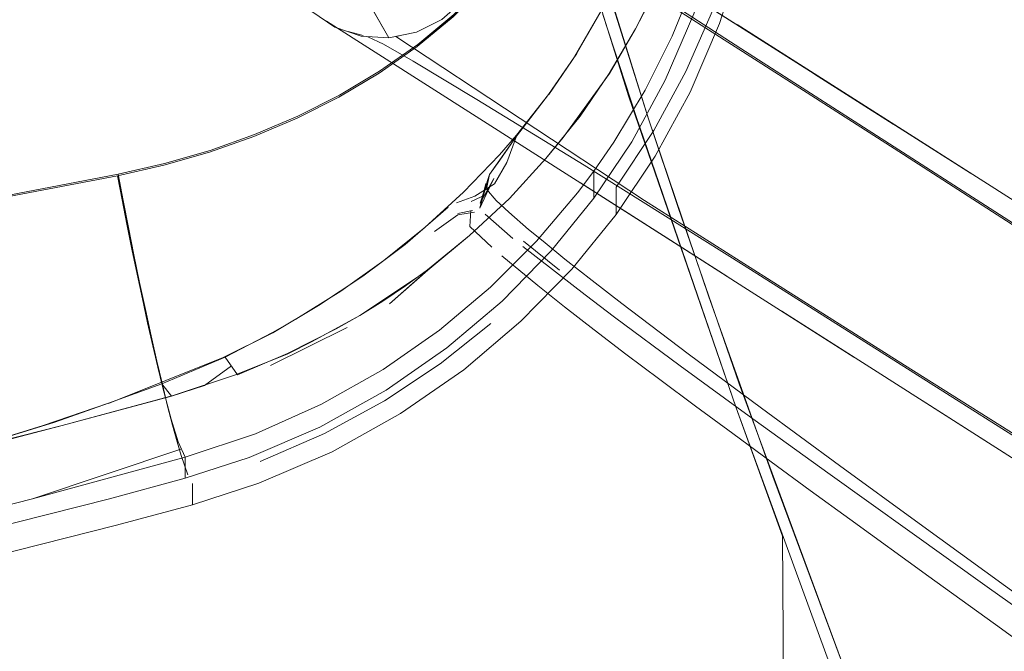
# Model space of a CAD drawing. Units: metres. Extents: x 3.42 to 7.37, y -4.5 to -0.91.
# Drawn here: x 7.23 to 7.3, y -1.45 to -1.4 of the extents above; entities that cross this region are included whole.
import ezdxf

# ---------------------------------------------------------------- set-up
doc = ezdxf.new("R2010")
doc.units = ezdxf.units.M
doc.header["$MEASUREMENT"] = 0

# ---------------------------------------------------------------- blocks, each defined once
blk = doc.blocks.new('78fff371-9bd4-4b04-b4de-5ca283c1c825')
at = {"color": 18, "lineweight": 9, "true_color": 0x000000}
blk.add_lwpolyline([(7.331862, -1.45319), (7.305057, -1.435855), (7.295107, -1.42955), (7.282761, -1.421757), (7.271134, -1.41447), (7.263343, -1.409682)], dxfattribs=at)
blk = doc.blocks.new('3a728934-e685-457c-bff1-a6b8bf320803')
at = {"color": 18, "lineweight": 9, "true_color": 0x000000}
blk.add_lwpolyline([(7.275523, -1.417032), (7.284452, -1.422704), (7.294426, -1.429011), (7.30678, -1.436779), (7.318404, -1.44401), (7.326192, -1.448708), (7.330618, -1.451444), (7.332155, -1.452787)], dxfattribs=at)
blk = doc.blocks.new('f45e65a0-97dc-4a6a-81e6-9f2953f1158f')
at = {"color": 18, "lineweight": 9, "true_color": 0x000000}
blk.add_lwpolyline([(7.293658, -1.413246), (7.305783, -1.421061), (7.317011, -1.428378), (7.324195, -1.43321)], dxfattribs=at)
blk = doc.blocks.new('d91a09be-5309-48dc-b5a1-ebf36985a6f3')
at = {"color": 18, "lineweight": 9, "true_color": 0x000000}
for points in [[(7.310806, -1.422412), (7.303883, -1.418007), (7.314855, -1.42499)], [(7.302466, -1.43588), (7.295699, -1.43157), (7.306423, -1.438399)]]:
    blk.add_lwpolyline(points, dxfattribs=at)
blk = doc.blocks.new('c1b91082-a345-45ad-98fe-077c1ae252a1')
at = {"color": 18, "lineweight": 9, "true_color": 0x000000}
blk.add_line((7.310806, -1.422412), (7.30046, -1.41583), dxfattribs=at)
blk = doc.blocks.new('93a34d41-ca35-4ff1-996c-82fee7ca5ae7')
at = {"color": 18, "lineweight": 9, "true_color": 0x000000}
blk.add_line((7.292163, -1.429317), (7.302466, -1.43588), dxfattribs=at)
blk = doc.blocks.new('980730f2-1820-4b2a-af1a-341aca089e54')
at = {"color": 18, "lineweight": 9, "true_color": 0x000000}
blk.add_lwpolyline([(7.304389, -1.420002), (7.294612, -1.413748), (7.282521, -1.405984), (7.271295, -1.398724), (7.264114, -1.393981), (7.260131, -1.391264)], dxfattribs=at)
blk = doc.blocks.new('4ed0208e-79f8-4b18-9719-9dd480ff6d9e')
at = {"color": 18, "lineweight": 9, "true_color": 0x000000}
blk.add_line((7.30046, -1.41583), (7.293441, -1.411368), dxfattribs=at)
blk = doc.blocks.new('6035a6c8-d3f5-4b93-9af4-125a42bd5703')
at = {"color": 18, "lineweight": 9, "true_color": 0x000000}
blk.add_lwpolyline([(7.292163, -1.429317), (7.285494, -1.425065), (7.290741, -1.428409), (7.283017, -1.423489)], dxfattribs=at)
blk = doc.blocks.new('ba66eb99-2b76-4bd0-805a-1e3b4554b4c2')
at = {"color": 18, "lineweight": 9, "true_color": 0x000000}
blk.add_line((7.286453, -1.406924), (7.299217, -1.415041), dxfattribs=at)
blk.add_lwpolyline([(7.299217, -1.415041), (7.293441, -1.411368), (7.295578, -1.412726), (7.282247, -1.404248), (7.290038, -1.409203)], dxfattribs=at)
blk = doc.blocks.new('fe867964-94e8-4676-9052-c99832efbd4b')
at = {"color": 18, "lineweight": 9, "true_color": 0x000000}
blk.add_lwpolyline([(7.274884, -1.401241), (7.283784, -1.406918), (7.293658, -1.413246)], dxfattribs=at)
blk = doc.blocks.new('9e8ba3b7-f2f7-4b18-9780-1863d678553a')
at = {"color": 18, "lineweight": 9, "true_color": 0x000000}
blk.add_line((7.293588, -1.411494), (7.287881, -1.407839), dxfattribs=at)
blk = doc.blocks.new('e719bb75-18a5-44ce-8ba2-b48e866560df')
at = {"color": 18, "lineweight": 9, "true_color": 0x000000}
blk.add_lwpolyline([(7.283017, -1.423489), (7.274074, -1.417789), (7.2815, -1.422522), (7.252399, -1.40399)], dxfattribs=at)
blk = doc.blocks.new('3064e810-02f5-456f-b7af-acb571d57143')
at = {"color": 18, "lineweight": 9, "true_color": 0x000000}
for points in [[(7.277251, -1.401064), (7.287555, -1.407623), (7.279256, -1.402342), (7.290038, -1.409203)], [(7.27882, -1.420815), (7.270864, -1.415748), (7.2815, -1.422522)]]:
    blk.add_lwpolyline(points, dxfattribs=at)
blk = doc.blocks.new('2cdcadec-41b8-46f9-8568-012038a6cb96')
at = {"color": 18, "lineweight": 9, "true_color": 0x000000}
blk.add_lwpolyline([(7.257448, -1.405108), (7.275523, -1.417032)], dxfattribs=at)
blk = doc.blocks.new('fb455daa-faf3-468d-862d-0b7a4d8d041f')
at = {"color": 18, "lineweight": 9, "true_color": 0x000000}
blk.add_lwpolyline([(7.263343, -1.409682), (7.258707, -1.406912), (7.256547, -1.405678), (7.255417, -1.405139)], dxfattribs=at)
blk = doc.blocks.new('a7f28d0f-e9a5-4dea-bd30-c8a1f7e3c1a0')
at = {"color": 18, "lineweight": 9, "true_color": 0x000000}
blk.add_lwpolyline([(7.25004, -1.401762), (7.251343, -1.403307), (7.253007, -1.404443), (7.254918, -1.405094), (7.256947, -1.405214), (7.255167, -1.402098)], dxfattribs=at)
blk = doc.blocks.new('0bda27e0-ca2d-4444-95d3-80a1979092c5')
at = {"color": 18, "lineweight": 9, "true_color": 0x000000}
blk.add_lwpolyline([(7.252612, -1.40412)], dxfattribs=at)
blk = doc.blocks.new('4bcce00f-df6e-4088-ba19-c284cadc3b94')
at = {"color": 18, "lineweight": 9, "true_color": 0x000000}
blk.add_lwpolyline([(7.253276, -1.404466)], dxfattribs=at)
blk = doc.blocks.new('be9f1f2e-f7ce-4a39-8b9a-237ec16296d0')
at = {"color": 18, "lineweight": 9, "true_color": 0x000000}
blk.add_lwpolyline([(7.253737, -1.404659)], dxfattribs=at)
blk = doc.blocks.new('d57b45c2-5e52-45c2-b857-9cffe3017f7e')
at = {"color": 18, "lineweight": 9, "true_color": 0x000000}
blk.add_lwpolyline([(7.255067, -1.405032), (7.253972, -1.404743)], dxfattribs=at)
blk = doc.blocks.new('105aef9e-763b-4b89-9b18-85d6c6121aa3')
at = {"color": 18, "lineweight": 9, "true_color": 0x000000}
blk.add_lwpolyline([(7.255243, -1.405079)], dxfattribs=at)
blk = doc.blocks.new('2cb08eee-d4ef-489f-8984-269601fdb5a0')
at = {"color": 18, "lineweight": 9, "true_color": 0x000000}
blk.add_lwpolyline([(7.253829, -1.399753), (7.256947, -1.405214), (7.258954, -1.404797), (7.260803, -1.40387)], dxfattribs=at)
blk = doc.blocks.new('a168f258-17dd-4691-9863-1b7a76961901')
at = {"color": 18, "lineweight": 9, "true_color": 0x000000}
blk.add_line((7.257697, -1.405052), (7.257448, -1.405108), dxfattribs=at)
blk.add_lwpolyline([(7.25844, -1.404863)], dxfattribs=at)
blk = doc.blocks.new('e7ff5bcf-4139-4a6d-bfb6-2f127acf0879')
at = {"color": 18, "lineweight": 9, "true_color": 0x000000}
blk.add_lwpolyline([(7.258926, -1.404708)], dxfattribs=at)
blk = doc.blocks.new('ed4933a5-fc10-488a-96a5-993294c26f83')
at = {"color": 18, "lineweight": 9, "true_color": 0x000000}
blk.add_lwpolyline([(7.259403, -1.404524)], dxfattribs=at)
blk = doc.blocks.new('2f9f1ffc-2e96-42c4-b245-c5ce2b4c3cfc')
at = {"color": 18, "lineweight": 9, "true_color": 0x000000}
for points in [[(7.260803, -1.40387), (7.262368, -1.402496), (7.263542, -1.400769), (7.264246, -1.398807), (7.264432, -1.396743)], [(7.260095, -1.404191)]]:
    blk.add_lwpolyline(points, dxfattribs=at)
blk = doc.blocks.new('b11724de-ed23-43d8-85ba-3176b9c61bf0')
at = {"color": 18, "lineweight": 9, "true_color": 0x000000}
blk.add_lwpolyline([(7.275821, -1.411092), (7.269739, -1.391542), (7.271708, -1.398091), (7.275821, -1.411092), (7.277963, -1.417542)], dxfattribs=at)
blk = doc.blocks.new('6b34a4f3-7e75-4b55-adff-f6a878b8dddc')
at = {"color": 18, "lineweight": 9, "true_color": 0x000000}
blk.add_lwpolyline([(7.272491, -1.403523), (7.274905, -1.410933), (7.282179, -1.432094), (7.274374, -1.409509), (7.270629, -1.397511), (7.267031, -1.38533)], dxfattribs=at)
blk = doc.blocks.new('badee53b-f14b-49a3-8c59-1bd03c847865')
at = {"color": 18, "lineweight": 9, "true_color": 0x000000}
blk.add_lwpolyline([(7.279102, -1.40347), (7.277035, -1.408293), (7.279102, -1.40347), (7.28073, -1.398343), (7.281863, -1.392973), (7.282455, -1.38743), (7.282507, -1.382562), (7.282073, -1.371055), (7.281228, -1.353059), (7.280176, -1.334995), (7.278913, -1.316865), (7.277437, -1.298674), (7.275747, -1.280425), (7.273838, -1.26212), (7.27171, -1.243763), (7.26936, -1.225358), (7.266785, -1.206908)], dxfattribs=at)
blk = doc.blocks.new('49b9325b-b2b2-47c0-9bbb-e225e4130c6d')
at = {"color": 18, "lineweight": 9, "true_color": 0x000000}
blk.add_lwpolyline([(7.275821, -1.411092), (7.280162, -1.42396), (7.284856, -1.437099), (7.290581, -1.452511), (7.282413, -1.430346), (7.277963, -1.417542)], dxfattribs=at)
blk = doc.blocks.new('06186531-ce10-43e6-9752-8b92cf2745b6')
at = {"color": 18, "lineweight": 9, "true_color": 0x000000}
blk.add_lwpolyline([(7.280908, -1.316716), (7.282173, -1.334868), (7.283226, -1.352955), (7.284072, -1.370973), (7.284506, -1.382494), (7.284453, -1.387539), (7.283839, -1.393284), (7.282665, -1.39885), (7.280977, -1.404163), (7.282665, -1.39885)], dxfattribs=at)
blk = doc.blocks.new('79572a36-59b5-41a9-a8a6-4450c4463af0')
at = {"color": 18, "lineweight": 9, "true_color": 0x000000}
blk.add_lwpolyline([(7.285744, -1.469998), (7.285549, -1.441434), (7.282179, -1.432094), (7.288711, -1.449965), (7.295051, -1.466894), (7.301563, -1.464389), (7.298299, -1.465675), (7.291968, -1.467933), (7.285744, -1.469998), (7.276154, -1.473028)], dxfattribs=at)
blk = doc.blocks.new('dded6483-9fd5-48d5-a25f-e520c05bd91d')
at = {"color": 18, "lineweight": 9, "true_color": 0x000000}
for points in [[(7.280977, -1.404163), (7.278836, -1.409161), (7.276305, -1.413798), (7.273456, -1.418043)], [(7.273456, -1.418043), (7.276305, -1.413798), (7.278836, -1.409161), (7.280978, -1.404163)]]:
    blk.add_lwpolyline(points, dxfattribs=at)
blk = doc.blocks.new('ab0a0e8e-0e2b-4965-8bb2-421bd54bf615')
at = {"color": 18, "lineweight": 9, "true_color": 0x000000}
blk.add_lwpolyline([(7.274594, -1.412767), (7.277035, -1.408293), (7.274594, -1.412767), (7.271844, -1.416863), (7.268736, -1.420696)], dxfattribs=at)
blk = doc.blocks.new('85defd7a-4c8b-4866-bd76-4c9e6c1c8cc0')
at = {"color": 18, "lineweight": 9, "true_color": 0x000000}
blk.add_lwpolyline([(7.267682, -1.419987), (7.27066, -1.416469), (7.271844, -1.414891), (7.271844, -1.416863), (7.274594, -1.412767)], dxfattribs=at)
blk = doc.blocks.new('556f590e-a97b-4e10-8b5f-0461f3fefe87')
at = {"color": 18, "lineweight": 9, "true_color": 0x000000}
blk.add_lwpolyline([(7.256734, -1.430826), (7.261164, -1.427751), (7.265173, -1.42435), (7.268736, -1.420696), (7.271844, -1.416863), (7.271844, -1.414891), (7.273285, -1.412801), (7.275569, -1.409005)], dxfattribs=at)
blk = doc.blocks.new('6b810bb2-5712-41df-a15a-9554e2da7a43')
at = {"color": 18, "lineweight": 9, "true_color": 0x000000}
for points in [[(7.270235, -1.422016), (7.273456, -1.418043), (7.273456, -1.41607), (7.276189, -1.411934), (7.278525, -1.407656), (7.280475, -1.403254), (7.282045, -1.398749), (7.283236, -1.394157), (7.284047, -1.389492), (7.284471, -1.3848), (7.284506, -1.380091)], [(7.280475, -1.403254), (7.278525, -1.407656), (7.276189, -1.411934), (7.273456, -1.41607), (7.273456, -1.418043)], [(7.270235, -1.422016), (7.266542, -1.425802), (7.262388, -1.429327), (7.266542, -1.425802), (7.270235, -1.422016), (7.273456, -1.418043)]]:
    blk.add_lwpolyline(points, dxfattribs=at)
blk = doc.blocks.new('ac0fcffe-318f-47b0-841b-d2275358a905')
at = {"color": 18, "lineweight": 9, "true_color": 0x000000}
blk.add_lwpolyline([(7.268736, -1.420696), (7.265173, -1.42435), (7.261164, -1.427751), (7.256734, -1.430826)], dxfattribs=at)
blk = doc.blocks.new('161188a6-2812-44df-b91c-f07cfac9a9c8')
at = {"color": 18, "lineweight": 9, "true_color": 0x000000}
blk.add_lwpolyline([(7.242661, -1.439139), (7.247483, -1.437584), (7.252809, -1.435289), (7.257796, -1.432514), (7.262388, -1.429327), (7.257796, -1.432514)], dxfattribs=at)
blk = doc.blocks.new('cc5a10b6-b57b-4b8a-8ed0-3b630ffa530f')
at = {"color": 18, "lineweight": 9, "true_color": 0x000000}
blk.add_lwpolyline([(7.251922, -1.433504), (7.256734, -1.430826), (7.251922, -1.433504), (7.246783, -1.435719), (7.24213, -1.437219), (7.23664, -1.438702), (7.218391, -1.443308), (7.20009, -1.447437), (7.181756, -1.451089), (7.163407, -1.454266), (7.145062, -1.456971), (7.126738, -1.459207), (7.108452, -1.460979), (7.090221, -1.462292), (7.072063, -1.463152)], dxfattribs=at)
blk = doc.blocks.new('366f38f7-31b7-4930-8234-7fa0fa10292d')
at = {"color": 18, "lineweight": 9, "true_color": 0x000000}
blk.add_lwpolyline([(7.242661, -1.437611), (7.242661, -1.439139), (7.247483, -1.437584), (7.252809, -1.435289), (7.257796, -1.432514)], dxfattribs=at)
blk = doc.blocks.new('08eb9696-3ef5-4647-bb5e-fd50dd20dc45')
at = {"color": 18, "lineweight": 9, "true_color": 0x000000}
blk.add_lwpolyline([(7.251922, -1.433504), (7.246783, -1.435719), (7.24213, -1.437219), (7.24213, -1.435691), (7.247238, -1.433989)], dxfattribs=at)
blk = doc.blocks.new('3be9963a-f99e-496f-8f22-4f71a6991c57')
at = {"color": 18, "lineweight": 9, "true_color": 0x000000}
blk.add_lwpolyline([(7.231045, -1.43871), (7.24213, -1.435691), (7.24213, -1.437219), (7.23664, -1.438702), (7.218391, -1.443308), (7.20009, -1.447437), (7.181756, -1.451089), (7.163407, -1.454266), (7.145062, -1.456971), (7.126738, -1.459207), (7.108452, -1.460979), (7.090221, -1.462292), (7.072063, -1.463152)], dxfattribs=at)
blk = doc.blocks.new('66edeef1-7102-403e-9b2e-382a0c64d22e')
at = {"color": 18, "lineweight": 9, "true_color": 0x000000}
for points in [[(7.200507, -1.449385), (7.218858, -1.445245), (7.237157, -1.440626), (7.242661, -1.439139), (7.242661, -1.437611)], [(7.242661, -1.439139), (7.237157, -1.440626), (7.218858, -1.445245), (7.200507, -1.449385)]]:
    blk.add_lwpolyline(points, dxfattribs=at)
blk = doc.blocks.new('9d81ab68-56f8-4afa-bde8-4c853a378f5b')
at = {"color": 18, "lineweight": 9, "true_color": 0x000000}
blk.add_lwpolyline([(7.2071, -1.439711), (7.222779, -1.43602), (7.233185, -1.433391)], dxfattribs=at)
blk = doc.blocks.new('26f821cf-693a-4fc2-85f7-ccb50783ced9')
at = {"color": 18, "lineweight": 9, "true_color": 0x000000}
blk.add_lwpolyline([(7.197445, -1.446746), (7.208703, -1.444239), (7.219904, -1.44156), (7.231045, -1.43871), (7.219904, -1.44156), (7.208703, -1.444239), (7.197445, -1.446746), (7.186132, -1.449078), (7.174766, -1.451235), (7.186132, -1.449079)], close=True, dxfattribs=at)
blk = doc.blocks.new('95a8a142-9f8e-4ed1-ae6d-a0bd5ec683cd')
at = {"color": 18, "lineweight": 9, "true_color": 0x000000}
blk.add_lwpolyline([(7.222116, -1.43639), (7.227688, -1.434755), (7.222447, -1.436205), (7.233185, -1.433391)], dxfattribs=at)
blk = doc.blocks.new('19304e1b-7a48-46e6-8aef-ba2a7b68d730')
at = {"color": 18, "lineweight": 9, "true_color": 0x000000}
blk.add_lwpolyline([(7.241153, -1.431253), (7.237172, -1.43233), (7.233185, -1.433391), (7.241254, -1.431194), (7.2458, -1.429707)], dxfattribs=at)
blk = doc.blocks.new('39afdf9e-fbdd-42fa-bec1-1f2bde2d3f93')
at = {"color": 18, "lineweight": 9, "true_color": 0x000000}
blk.add_lwpolyline([(7.241826, -1.435111), (7.231045, -1.43871)], dxfattribs=at)
blk = doc.blocks.new('9dd4c7f6-1e1a-4736-a9bd-1dffaafd011a')
at = {"color": 18, "lineweight": 9, "true_color": 0x000000}
for points in [[(7.231825, -1.433385), (7.236553, -1.43177), (7.240444, -1.430354), (7.241153, -1.431253), (7.240444, -1.430354), (7.245042, -1.428415)], [(7.245493, -1.429059), (7.243548, -1.430479), (7.241154, -1.431255)], [(7.231825, -1.433385), (7.222116, -1.43639), (7.232652, -1.433144), (7.236553, -1.43177)]]:
    blk.add_lwpolyline(points, dxfattribs=at)
blk = doc.blocks.new('9bf2d737-0af9-4521-afe9-a056e91eb266')
at = {"color": 18, "lineweight": 9, "true_color": 0x000000}
blk.add_lwpolyline([(7.25205, -1.431839), (7.247238, -1.433989), (7.24213, -1.435691), (7.241625, -1.434565)], dxfattribs=at)
blk = doc.blocks.new('0ef6c629-6809-40b8-8cb7-910f6b5532d3')
at = {"color": 18, "lineweight": 9, "true_color": 0x000000}
for points in [[(7.247238, -1.433989), (7.25205, -1.431839), (7.25652, -1.429304), (7.260619, -1.426448), (7.264339, -1.423326), (7.267682, -1.419987)], [(7.242513, -1.437383)]]:
    blk.add_lwpolyline(points, dxfattribs=at)
blk = doc.blocks.new('b9e34079-01c8-439b-8bf8-b1f56346614a')
at = {"color": 18, "lineweight": 9, "true_color": 0x000000}
blk.add_lwpolyline([(7.252259, -1.433962), (7.247591, -1.435989), (7.252259, -1.433962), (7.256625, -1.431583), (7.260662, -1.428905), (7.256625, -1.431583)], close=True, dxfattribs=at)
blk = doc.blocks.new('14f29672-7d99-4397-8ca7-19cfa6473db1')
at = {"color": 18, "lineweight": 9, "true_color": 0x000000}
blk.add_lwpolyline([(7.267682, -1.419987), (7.264339, -1.423326), (7.260619, -1.426448), (7.25652, -1.429304), (7.25205, -1.431839)], dxfattribs=at)
blk = doc.blocks.new('16e3b1c2-39a5-4581-9006-9210d4ab0799')
at = {"color": 18, "lineweight": 9, "true_color": 0x000000}
for points in [[(7.2458, -1.429707), (7.249589, -1.428183), (7.251356, -1.427291), (7.254824, -1.425383)], [(7.253107, -1.426369), (7.249575, -1.42815), (7.245943, -1.429703), (7.245042, -1.428415), (7.248492, -1.426624), (7.250179, -1.425667)]]:
    blk.add_lwpolyline(points, dxfattribs=at)
blk = doc.blocks.new('e0904799-cd03-4248-87ac-12a33db03376')
at = {"color": 18, "lineweight": 9, "true_color": 0x000000}
blk.add_line((7.248333, -1.429019), (7.253909, -1.426257), dxfattribs=at)
blk = doc.blocks.new('34043b02-74a8-43fb-b768-dc2414e0a1b7')
at = {"color": 18, "lineweight": 9, "true_color": 0x000000}
blk.add_lwpolyline([(7.260662, -1.428905), (7.264361, -1.425976), (7.260662, -1.428905)], dxfattribs=at)
blk = doc.blocks.new('f03ad449-eb46-4a2e-a658-828b2811dbca')
at = {"color": 18, "lineweight": 9, "true_color": 0x000000}
blk.add_lwpolyline([(7.259768, -1.422095), (7.254824, -1.425383), (7.253107, -1.426369)], dxfattribs=at)
blk = doc.blocks.new('6af935e4-2df6-4010-8500-eb6b7b0c1b0e')
at = {"color": 18, "lineweight": 9, "true_color": 0x000000}
for points in [[(7.259746, -1.422067), (7.258146, -1.423231), (7.256505, -1.424337), (7.254824, -1.425383)], [(7.251834, -1.424664), (7.248507, -1.426648), (7.2449, -1.428436), (7.236555, -1.431777)]]:
    blk.add_lwpolyline(points, dxfattribs=at)
blk = doc.blocks.new('2d0b13f3-6355-4def-afb7-f4cf8e178194')
at = {"color": 18, "lineweight": 9, "true_color": 0x000000}
blk.add_lwpolyline([(7.239247, -1.424955), (7.239667, -1.426871), (7.24008, -1.428698), (7.240482, -1.430406), (7.240864, -1.431967), (7.241222, -1.433357), (7.241551, -1.434562), (7.241846, -1.435568), (7.242328, -1.436974), (7.241846, -1.435568)], dxfattribs=at)
blk = doc.blocks.new('40440563-0977-4ee9-8f87-41ecb19fc7f7')
at = {"color": 18, "lineweight": 9, "true_color": 0x000000}
blk.add_lwpolyline([(7.275569, -1.409005), (7.273285, -1.412801), (7.271844, -1.414891), (7.27066, -1.416469), (7.267682, -1.419987)], dxfattribs=at)
blk = doc.blocks.new('6390d3ac-6f6d-42d8-b4c3-f2f551f72baa')
at = {"color": 18, "lineweight": 9, "true_color": 0x000000}
blk.add_lwpolyline([(7.262813, -1.419572), (7.265714, -1.416891), (7.262813, -1.419572), (7.259746, -1.422067)], dxfattribs=at)
blk.add_lwpolyline([(7.259694, -1.422146), (7.256979, -1.424552), (7.259768, -1.422095), (7.262813, -1.419572)], close=True, dxfattribs=at)
blk = doc.blocks.new('d1b31ebf-3a7a-4d1d-9676-1db75b83f34c')
at = {"color": 18, "lineweight": 9, "true_color": 0x000000}
blk.add_lwpolyline([(7.27393, -1.406188), (7.274862, -1.404549), (7.272944, -1.407793), (7.270838, -1.41091), (7.268359, -1.413967), (7.265714, -1.416891), (7.268359, -1.413967)], dxfattribs=at)
blk = doc.blocks.new('b787d7af-0c30-4451-bfb4-d6958ab300c0')
at = {"color": 18, "lineweight": 9, "true_color": 0x000000}
blk.add_line((7.250179, -1.425667), (7.253455, -1.423617), dxfattribs=at)
for points in [[(7.275569, -1.409005), (7.277524, -1.405097), (7.279157, -1.401091), (7.28047, -1.397004), (7.281465, -1.392846), (7.282139, -1.388634), (7.282486, -1.384403)], [(7.28047, -1.397004), (7.279157, -1.401091), (7.277524, -1.405097), (7.275569, -1.409005)]]:
    blk.add_lwpolyline(points, dxfattribs=at)
blk = doc.blocks.new('b4f54715-d873-4572-8c88-43a6614016bd')
at = {"color": 18, "lineweight": 9, "true_color": 0x000000}
blk.add_lwpolyline([(7.258118, -1.420238), (7.256588, -1.421393), (7.25504, -1.422526), (7.251834, -1.424664)], dxfattribs=at)
blk = doc.blocks.new('e7912184-96ce-4f20-9359-bef129297f44')
at = {"color": 18, "lineweight": 9, "true_color": 0x000000}
blk.add_lwpolyline([(7.268359, -1.413967), (7.269612, -1.41245), (7.27297, -1.407811), (7.27393, -1.406188)], dxfattribs=at)
blk = doc.blocks.new('1ba509d0-e7ca-4498-ae5e-d2c535239352')
at = {"color": 18, "lineweight": 9, "true_color": 0x000000}
blk.add_lwpolyline([(7.253455, -1.423617), (7.256588, -1.421393), (7.259566, -1.418998), (7.262372, -1.416434), (7.264993, -1.413703)], dxfattribs=at)
blk = doc.blocks.new('5ac852a9-2d21-44ba-b09b-0f37bf97842f')
at = {"color": 18, "lineweight": 9, "true_color": 0x000000}
for p, q in [((7.264009, -1.416596), (7.262917, -1.41711)), ((7.261253, -1.417525), (7.258118, -1.420238))]:
    blk.add_line(p, q, dxfattribs=at)
for points in [[(7.266208, -1.412351), (7.265526, -1.414278), (7.264626, -1.415825), (7.263192, -1.416721), (7.261857, -1.417207)], [(7.26458, -1.41543), (7.264009, -1.416596)]]:
    blk.add_lwpolyline(points, dxfattribs=at)
blk = doc.blocks.new('b9e87463-7e17-4239-b17c-5eef672852ca')
at = {"color": 18, "lineweight": 9, "true_color": 0x000000}
blk.add_lwpolyline([(7.263983, -1.415804), (7.263553, -1.41759), (7.264009, -1.416596), (7.263553, -1.41759)], dxfattribs=at)
blk = doc.blocks.new('ac3ba5af-a0fd-4fdf-aa38-335797349b49')
at = {"color": 18, "lineweight": 9, "true_color": 0x000000}
for points in [[(7.27852, -1.382847), (7.2781, -1.386268), (7.278552, -1.382753), (7.278715, -1.379991), (7.278706, -1.376357)], [(7.264737, -1.417024), (7.264034, -1.416211), (7.264245, -1.415149), (7.263587, -1.41723), (7.26458, -1.41543)]]:
    blk.add_lwpolyline(points, dxfattribs=at)
blk.add_lwpolyline([(7.275739, -1.402875), (7.276558, -1.40117), (7.278021, -1.397674), (7.276558, -1.40117), (7.274862, -1.404549)], close=True, dxfattribs=at)
blk = doc.blocks.new('d51f9bd9-fb9d-45e3-985b-3c623f624651')
at = {"color": 18, "lineweight": 9, "true_color": 0x000000}
blk.add_lwpolyline([(7.261953, -1.418073)], dxfattribs=at)
blk = doc.blocks.new('81dc9335-daba-4e88-9fb2-7bcd6c61ab8b')
at = {"color": 18, "lineweight": 9, "true_color": 0x000000}
blk.add_line((7.263553, -1.41759), (7.264245, -1.415149), dxfattribs=at)
blk.add_lwpolyline([(7.263553, -1.41759)], dxfattribs=at)
blk = doc.blocks.new('be0c9aa8-89f9-4818-9418-3d337916708d')
at = {"color": 18, "lineweight": 9, "true_color": 0x000000}
blk.add_lwpolyline([(7.266208, -1.412351), (7.265005, -1.414102), (7.264245, -1.415149), (7.266208, -1.412351), (7.268537, -1.409332), (7.26623, -1.412279), (7.264993, -1.413703)], dxfattribs=at)
blk = doc.blocks.new('c8cb8eee-37b5-48f1-9d1e-549cb62243b5')
at = {"color": 18, "lineweight": 9, "true_color": 0x000000}
for points in [[(7.239784, -1.427591), (7.240148, -1.429138), (7.240495, -1.430555), (7.240821, -1.431822), (7.241121, -1.432922), (7.241625, -1.434565)], [(7.241625, -1.434565), (7.241121, -1.432922)]]:
    blk.add_lwpolyline(points, dxfattribs=at)
blk = doc.blocks.new('cb49832a-eb3c-4c88-a358-07110b9edf11')
at = {"color": 18, "lineweight": 9, "true_color": 0x000000}
for points in [[(7.270436, -1.406591), (7.268537, -1.409332), (7.270593, -1.406359), (7.268575, -1.409333)], [(7.263021, -1.417768), (7.26195, -1.417966)]]:
    blk.add_lwpolyline(points, dxfattribs=at)
blk = doc.blocks.new('5ef0254b-9414-40ff-855c-38ae7a516455')
at = {"color": 18, "lineweight": 9, "true_color": 0x000000}
blk.add_line((7.270593, -1.406359), (7.270436, -1.406591), dxfattribs=at)
blk.add_lwpolyline([(7.272384, -1.403239), (7.270568, -1.406343), (7.272384, -1.403239), (7.270436, -1.406591)], dxfattribs=at)
blk = doc.blocks.new('adec31e6-c4d1-4af1-87a4-d8ac7eeab444')
at = {"color": 18, "lineweight": 9, "true_color": 0x000000}
blk.add_lwpolyline([(7.260251, -1.419291), (7.261953, -1.418073), (7.263162, -1.417888)], dxfattribs=at)
blk = doc.blocks.new('17261339-9464-48fd-955e-604ca0d3b71a')
at = {"color": 18, "lineweight": 9, "true_color": 0x000000}
for points in [[(7.262888, -1.417765), (7.262826, -1.41893), (7.264423, -1.420414)], [(7.26394, -1.418026), (7.265959, -1.419787)]]:
    blk.add_lwpolyline(points, dxfattribs=at)
blk = doc.blocks.new('2d7b18e9-c659-4bc5-9ea0-cbfda101fc51')
at = {"color": 18, "lineweight": 9, "true_color": 0x000000}
blk.add_lwpolyline([(7.264737, -1.417024), (7.265671, -1.417884), (7.267098, -1.41913), (7.268146, -1.419997), (7.269743, -1.421288)], dxfattribs=at)
blk = doc.blocks.new('b7833e34-7161-4fee-90f0-b6768c19c42e')
at = {"color": 18, "lineweight": 9, "true_color": 0x000000}
blk.add_lwpolyline([(7.271198, -1.423898), (7.266673, -1.42037)], dxfattribs=at)
blk = doc.blocks.new('1fbeac51-eeae-486d-a41a-44d47586c58b')
at = {"color": 18, "lineweight": 9, "true_color": 0x000000}
blk.add_lwpolyline([(7.241846, -1.435568), (7.241551, -1.434562), (7.241222, -1.433358), (7.240864, -1.431967), (7.240482, -1.430406), (7.24008, -1.428698), (7.239667, -1.426871), (7.239247, -1.424955)], dxfattribs=at)
blk = doc.blocks.new('ceabcb2d-29be-419e-a122-27844fc9d390')
at = {"color": 18, "lineweight": 9, "true_color": 0x000000}
blk.add_line((7.269342, -1.422084), (7.266738, -1.419999), dxfattribs=at)
blk.add_lwpolyline([(7.241121, -1.432922), (7.240821, -1.431822), (7.240495, -1.430555), (7.240148, -1.429138), (7.239784, -1.427591), (7.239408, -1.425932), (7.239784, -1.427591)], dxfattribs=at)
blk = doc.blocks.new('66b2deb5-dac1-403b-8e66-54b52339041d')
at = {"color": 18, "lineweight": 9, "true_color": 0x000000}
blk.add_lwpolyline([(7.265155, -1.421055), (7.267769, -1.423209), (7.269717, -1.424763)], dxfattribs=at)
blk = doc.blocks.new('c361c6c3-6937-4193-aba4-4a363ae9ca6c')
at = {"color": 18, "lineweight": 9, "true_color": 0x000000}
blk.add_lwpolyline([(7.29762, -1.443095), (7.289023, -1.436943), (7.2834, -1.432891), (7.278104, -1.429036), (7.273332, -1.425507), (7.271198, -1.423898)], dxfattribs=at)
blk = doc.blocks.new('65be1f7f-49a4-4596-a60c-10071bb8a4fa')
at = {"color": 18, "lineweight": 9, "true_color": 0x000000}
blk.add_lwpolyline([(7.269743, -1.421288), (7.271712, -1.422847), (7.273872, -1.42452), (7.278688, -1.428164), (7.284024, -1.432125)], dxfattribs=at)
blk = doc.blocks.new('6f06b495-866f-47c3-9873-1541ffcb9c27')
at = {"color": 18, "lineweight": 9, "true_color": 0x000000}
blk.add_lwpolyline([(7.276634, -1.430047), (7.274169, -1.428191), (7.271857, -1.426427), (7.269717, -1.424763)], dxfattribs=at)
blk = doc.blocks.new('447e83c9-d035-48dc-8904-28ee7cc0da9a')
at = {"color": 18, "lineweight": 9, "true_color": 0x000000}
blk.add_lwpolyline([(7.281932, -1.433976), (7.279229, -1.43198), (7.276634, -1.430047)], dxfattribs=at)
blk = doc.blocks.new('a5d762df-9593-48db-b3e8-865d6673028b')
at = {"color": 18, "lineweight": 9, "true_color": 0x000000}
blk.add_line((7.307301, -1.449874), (7.309751, -1.451617), dxfattribs=at)
blk.add_lwpolyline([(7.268196, -1.395934), (7.26986, -1.392942), (7.271196, -1.389771), (7.272164, -1.386452), (7.272727, -1.383038), (7.272855, -1.379569)], dxfattribs=at)
blk = doc.blocks.new('67c99d72-b486-49d7-a33a-d5bdefd7b7fd')
at = {"color": 18, "lineweight": 9, "true_color": 0x000000}
for points in [[(7.276144, -1.379325), (7.275057, -1.379335), (7.27398, -1.379355), (7.275057, -1.379336), (7.276144, -1.379326), (7.277225, -1.379326), (7.278283, -1.379337)], [(7.29762, -1.443095), (7.300427, -1.445099), (7.304523, -1.448014), (7.307086, -1.449826)]]:
    blk.add_lwpolyline(points, dxfattribs=at)
blk = doc.blocks.new('dcaddaa2-1d74-49bf-8ed7-fbeef882055e')
at = {"color": 18, "lineweight": 9, "true_color": 0x000000}
blk.add_line((7.284718, -1.436021), (7.281932, -1.433976), dxfattribs=at)
blk = doc.blocks.new('e5cd5c0f-5ebc-4d92-a607-c4ba35a1c87b')
at = {"color": 18, "lineweight": 9, "true_color": 0x000000}
blk.add_lwpolyline([(7.239027, -1.424189), (7.238645, -1.422392), (7.239027, -1.424189), (7.239408, -1.425932)], close=True, dxfattribs=at)
blk = doc.blocks.new('43da5de3-4064-44fe-bb56-fcf0257ecdb0')
at = {"color": 18, "lineweight": 9, "true_color": 0x000000}
blk.add_lwpolyline([(7.284718, -1.436021), (7.287563, -1.438099), (7.290442, -1.440192)], dxfattribs=at)
blk = doc.blocks.new('30924a47-cf1b-4daf-b26f-e7ca403dc049')
at = {"color": 18, "lineweight": 9, "true_color": 0x000000}
blk.add_lwpolyline([(7.303174, -1.449394), (7.301468, -1.448167), (7.296199, -1.444363)], dxfattribs=at)
blk = doc.blocks.new('bc649571-9359-4067-b0d6-8612ccda4bfc')
at = {"color": 18, "lineweight": 9, "true_color": 0x000000}
blk.add_lwpolyline([(7.25028, -1.411047), (7.247139, -1.41238), (7.25028, -1.411047), (7.253316, -1.409515), (7.256229, -1.407781), (7.259002, -1.40584), (7.261613, -1.403686), (7.264036, -1.401317), (7.266242, -1.398731), (7.268196, -1.395934), (7.266242, -1.398731)], dxfattribs=at)
blk = doc.blocks.new('e38bdc3e-f00a-4fb7-92b7-b2c1d951f8ed')
at = {"color": 18, "lineweight": 9, "true_color": 0x000000}
blk.add_line((7.272925, -1.379383), (7.27398, -1.379355), dxfattribs=at)
blk.add_lwpolyline([(7.266242, -1.398731), (7.264036, -1.401317), (7.261613, -1.403686), (7.259002, -1.40584)], dxfattribs=at)
blk = doc.blocks.new('294d60ba-074e-4652-aa4d-01d8374b9fe6')
at = {"color": 18, "lineweight": 9, "true_color": 0x000000}
blk.add_lwpolyline([(7.295493, -1.440511), (7.289692, -1.436283), (7.284024, -1.432125)], dxfattribs=at)
blk = doc.blocks.new('cbdad736-763f-4b88-9ac4-f895018f46f6')
at = {"color": 18, "lineweight": 9, "true_color": 0x000000}
blk.add_line((7.296199, -1.444363), (7.290442, -1.440192), dxfattribs=at)
blk = doc.blocks.new('533ffbd9-a814-4bee-92e9-610986a489dc')
at = {"color": 18, "lineweight": 9, "true_color": 0x000000}
blk.add_lwpolyline([(7.259002, -1.40584), (7.256229, -1.407781), (7.253316, -1.409515), (7.25028, -1.411047)], dxfattribs=at)
blk = doc.blocks.new('7bbde639-d280-474b-a536-904558451cae')
at = {"color": 18, "lineweight": 9, "true_color": 0x000000}
blk.add_lwpolyline([(7.226235, -1.417333), (7.237225, -1.415237), (7.237555, -1.416972), (7.237904, -1.418755), (7.238269, -1.420571), (7.238645, -1.422392), (7.238269, -1.420571)], dxfattribs=at)
blk = doc.blocks.new('7f1e176f-75da-402f-90dc-2cb4689804e1')
at = {"color": 18, "lineweight": 9, "true_color": 0x000000}
blk.add_line((7.305394, -1.447697), (7.295493, -1.440511), dxfattribs=at)
blk.add_lwpolyline([(7.271252, -1.389592), (7.269913, -1.392766), (7.268246, -1.395762), (7.266289, -1.398563), (7.264082, -1.401152), (7.261657, -1.403525), (7.259044, -1.405684), (7.25627, -1.40763)], dxfattribs=at)
blk = doc.blocks.new('901a807d-2dac-4f24-9cde-35a9ad46397b')
at = {"color": 18, "lineweight": 9, "true_color": 0x000000}
blk.add_line((7.238269, -1.420571), (7.237904, -1.418755), dxfattribs=at)
blk = doc.blocks.new('c11a8cdc-1cee-43a2-a546-61561afc049c')
at = {"color": 18, "lineweight": 9, "true_color": 0x000000}
for points in [[(7.226235, -1.417333), (7.215214, -1.419269), (7.204161, -1.421051), (7.193078, -1.422684), (7.181967, -1.424173), (7.193078, -1.422684), (7.204161, -1.421051), (7.215214, -1.419269), (7.226235, -1.417333), (7.237225, -1.415237), (7.240597, -1.414471), (7.243906, -1.413521), (7.247139, -1.41238)], [(7.237904, -1.418755), (7.237555, -1.416972), (7.237225, -1.415237), (7.240597, -1.414471), (7.243906, -1.413521), (7.247139, -1.41238)]]:
    blk.add_lwpolyline(points, dxfattribs=at)
blk = doc.blocks.new('f032a55c-6fe2-4f37-a868-19f19f8787e7')
at = {"color": 18, "lineweight": 9, "true_color": 0x000000}
for points in [[(7.247179, -1.412242), (7.243946, -1.413387), (7.240637, -1.414342), (7.237265, -1.415111), (7.237629, -1.417021), (7.238013, -1.418985), (7.238414, -1.420981), (7.238828, -1.422981), (7.239247, -1.424955)], [(7.239247, -1.424955), (7.238828, -1.422981), (7.238414, -1.420981), (7.238013, -1.418985), (7.237629, -1.417021)]]:
    blk.add_lwpolyline(points, dxfattribs=at)
blk = doc.blocks.new('ff32455c-d18a-4cd3-b50f-1f3842802f0b')
at = {"color": 18, "lineweight": 9, "true_color": 0x000000}
blk.add_lwpolyline([(7.226277, -1.41722), (7.237265, -1.415111), (7.240637, -1.414342), (7.243946, -1.413387), (7.247179, -1.412242), (7.25032, -1.410904), (7.253356, -1.409368), (7.25627, -1.40763), (7.259044, -1.405684), (7.261657, -1.403526)], dxfattribs=at)
blk = doc.blocks.new('1cbf5bb7-f649-4ea2-9f53-dba6cbcc30f2')
at = {"color": 18, "lineweight": 9, "true_color": 0x000000}
blk.add_lwpolyline([(7.25627, -1.40763), (7.253356, -1.409368), (7.25032, -1.410904), (7.247179, -1.412242)], dxfattribs=at)
blk = doc.blocks.new('bb4b04c9-d579-479c-9757-d52d3d09234a')
at = {"color": 18, "lineweight": 9, "true_color": 0x000000}
blk.add_lwpolyline([(7.237629, -1.417021), (7.237265, -1.415111), (7.226277, -1.41722), (7.215256, -1.419168)], dxfattribs=at)
blk = doc.blocks.new('2be36ad8-9472-47cd-9123-003136fe3796')
for name in ['30924a47-cf1b-4daf-b26f-e7ca403dc049', '9d81ab68-56f8-4afa-bde8-4c853a378f5b', 'c8cb8eee-37b5-48f1-9d1e-549cb62243b5', '78fff371-9bd4-4b04-b4de-5ca283c1c825', '6b34a4f3-7e75-4b55-adff-f6a878b8dddc', 'ab0a0e8e-0e2b-4965-8bb2-421bd54bf615', 'b11724de-ed23-43d8-85ba-3176b9c61bf0', 'd57b45c2-5e52-45c2-b857-9cffe3017f7e', '4bcce00f-df6e-4088-ba19-c284cadc3b94', '06186531-ce10-43e6-9752-8b92cf2745b6', '161188a6-2812-44df-b91c-f07cfac9a9c8', '79572a36-59b5-41a9-a8a6-4450c4463af0', '49b9325b-b2b2-47c0-9bbb-e225e4130c6d', '2d7b18e9-c659-4bc5-9ea0-cbfda101fc51', '14f29672-7d99-4397-8ca7-19cfa6473db1', '85defd7a-4c8b-4866-bd76-4c9e6c1c8cc0', '5ac852a9-2d21-44ba-b09b-0f37bf97842f', 'badee53b-f14b-49a3-8c59-1bd03c847865', 'b4f54715-d873-4572-8c88-43a6614016bd', '17261339-9464-48fd-955e-604ca0d3b71a', '556f590e-a97b-4e10-8b5f-0461f3fefe87', 'ac3ba5af-a0fd-4fdf-aa38-335797349b49', 'ceabcb2d-29be-419e-a122-27844fc9d390', 'e38bdc3e-f00a-4fb7-92b7-b2c1d951f8ed', 'a5d762df-9593-48db-b3e8-865d6673028b', '67c99d72-b486-49d7-a33a-d5bdefd7b7fd', '6b810bb2-5712-41df-a15a-9554e2da7a43', 'b787d7af-0c30-4451-bfb4-d6958ab300c0', 'cb49832a-eb3c-4c88-a358-07110b9edf11', 'a7f28d0f-e9a5-4dea-bd30-c8a1f7e3c1a0', '7f1e176f-75da-402f-90dc-2cb4689804e1', '980730f2-1820-4b2a-af1a-341aca089e54', 'd51f9bd9-fb9d-45e3-985b-3c623f624651', '5ef0254b-9414-40ff-855c-38ae7a516455', '43da5de3-4064-44fe-bb56-fcf0257ecdb0', 'a168f258-17dd-4691-9863-1b7a76961901', 'bc649571-9359-4067-b0d6-8612ccda4bfc', 'ed4933a5-fc10-488a-96a5-993294c26f83', '2f9f1ffc-2e96-42c4-b245-c5ce2b4c3cfc', '2cb08eee-d4ef-489f-8984-269601fdb5a0', '3064e810-02f5-456f-b7af-acb571d57143', 'fe867964-94e8-4676-9052-c99832efbd4b', 'ff32455c-d18a-4cd3-b50f-1f3842802f0b', 'e719bb75-18a5-44ce-8ba2-b48e866560df', 'd1b31ebf-3a7a-4d1d-9676-1db75b83f34c', '0bda27e0-ca2d-4444-95d3-80a1979092c5', 'be9f1f2e-f7ce-4a39-8b9a-237ec16296d0', 'e7ff5bcf-4139-4a6d-bfb6-2f127acf0879', 'dded6483-9fd5-48d5-a25f-e520c05bd91d', 'ba66eb99-2b76-4bd0-805a-1e3b4554b4c2', '105aef9e-763b-4b89-9b18-85d6c6121aa3', 'fb455daa-faf3-468d-862d-0b7a4d8d041f', '2cdcadec-41b8-46f9-8568-012038a6cb96', 'e7912184-96ce-4f20-9359-bef129297f44', '533ffbd9-a814-4bee-92e9-610986a489dc', '1cbf5bb7-f649-4ea2-9f53-dba6cbcc30f2', '9e8ba3b7-f2f7-4b18-9780-1863d678553a', '40440563-0977-4ee9-8f87-41ecb19fc7f7', 'be0c9aa8-89f9-4818-9418-3d337916708d', '4ed0208e-79f8-4b18-9719-9dd480ff6d9e', 'c11a8cdc-1cee-43a2-a546-61561afc049c', 'f032a55c-6fe2-4f37-a868-19f19f8787e7', 'f45e65a0-97dc-4a6a-81e6-9f2953f1158f', '1ba509d0-e7ca-4498-ae5e-d2c535239352', '81dc9335-daba-4e88-9fb2-7bcd6c61ab8b', 'bb4b04c9-d579-479c-9757-d52d3d09234a', '7bbde639-d280-474b-a536-904558451cae', 'b9e87463-7e17-4239-b17c-5eef672852ca', 'c1b91082-a345-45ad-98fe-077c1ae252a1', '6390d3ac-6f6d-42d8-b4c3-f2f551f72baa', '3a728934-e685-457c-bff1-a6b8bf320803', 'adec31e6-c4d1-4af1-87a4-d8ac7eeab444', 'd91a09be-5309-48dc-b5a1-ebf36985a6f3', '901a807d-2dac-4f24-9cde-35a9ad46397b', '0ef6c629-6809-40b8-8cb7-910f6b5532d3', 'b7833e34-7161-4fee-90f0-b6768c19c42e', 'ac0fcffe-318f-47b0-841b-d2275358a905', '66b2deb5-dac1-403b-8e66-54b52339041d', '65be1f7f-49a4-4596-a60c-10071bb8a4fa', 'e5cd5c0f-5ebc-4d92-a607-c4ba35a1c87b', '16e3b1c2-39a5-4581-9006-9210d4ab0799', '6af935e4-2df6-4010-8500-eb6b7b0c1b0e', 'f03ad449-eb46-4a2e-a658-828b2811dbca', 'c361c6c3-6937-4193-aba4-4a363ae9ca6c', '6035a6c8-d3f5-4b93-9af4-125a42bd5703', '6f06b495-866f-47c3-9873-1541ffcb9c27', '2d0b13f3-6355-4def-afb7-f4cf8e178194', '1fbeac51-eeae-486d-a41a-44d47586c58b', 'e0904799-cd03-4248-87ac-12a33db03376', '34043b02-74a8-43fb-b768-dc2414e0a1b7', '9dd4c7f6-1e1a-4736-a9bd-1dffaafd011a', 'b9e34079-01c8-439b-8bf8-b1f56346614a', '19304e1b-7a48-46e6-8aef-ba2a7b68d730', '93a34d41-ca35-4ff1-996c-82fee7ca5ae7', '447e83c9-d035-48dc-8904-28ee7cc0da9a', 'cc5a10b6-b57b-4b8a-8ed0-3b630ffa530f', '9bf2d737-0af9-4521-afe9-a056e91eb266', '294d60ba-074e-4652-aa4d-01d8374b9fe6', '366f38f7-31b7-4930-8234-7fa0fa10292d', '95a8a142-9f8e-4ed1-ae6d-a0bd5ec683cd', '08eb9696-3ef5-4647-bb5e-fd50dd20dc45', 'dcaddaa2-1d74-49bf-8ed7-fbeef882055e', '39afdf9e-fbdd-42fa-bec1-1f2bde2d3f93', '3be9963a-f99e-496f-8f22-4f71a6991c57', '66edeef1-7102-403e-9b2e-382a0c64d22e', '26f821cf-693a-4fc2-85f7-ccb50783ced9', 'cbdad736-763f-4b88-9ac4-f895018f46f6']:
    blk.add_blockref(name, (0, 0))

msp = doc.modelspace()

# ---------------------------------------------------------------- block references
msp.add_blockref('2be36ad8-9472-47cd-9123-003136fe3796', (0, 0))

doc.saveas('drawing.dxf')
